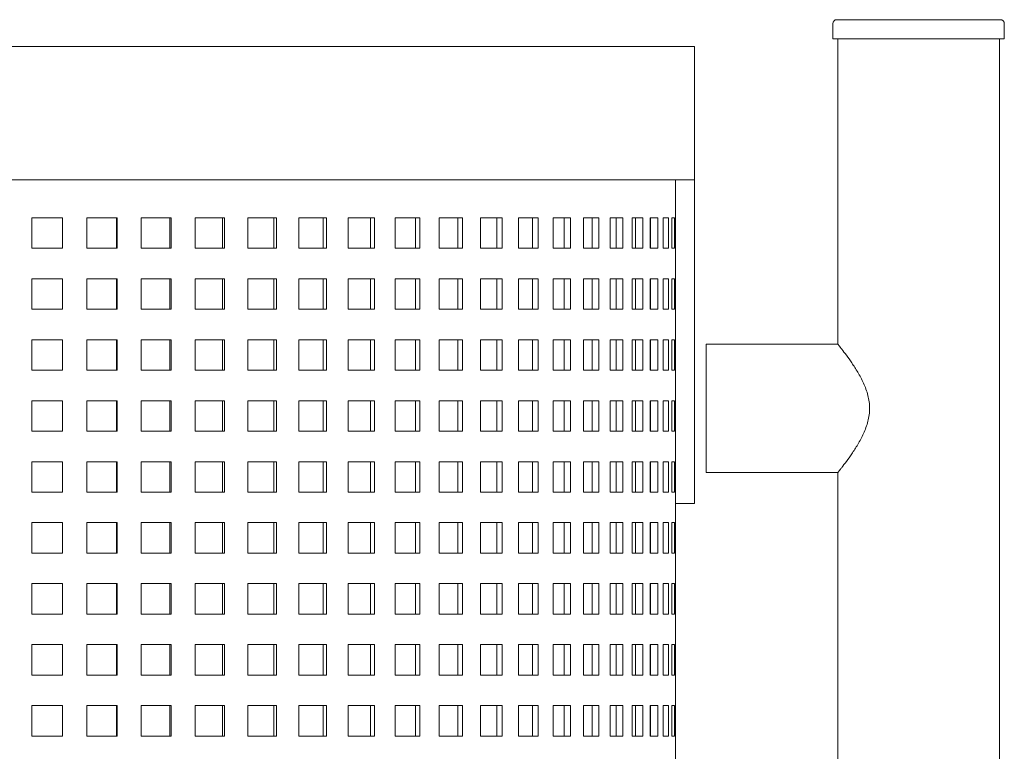
# Model space of a CAD drawing. Units: millimetres. Extents: x 2961 to 3158, y -252 to 315.
# Drawn here: x 3003 to 3029, y -135 to -115 of the extents above; entities that cross this region are included whole.
import ezdxf

# ---------------------------------------------------------------- set-up
doc = ezdxf.new("R2010")
doc.units = ezdxf.units.MM

# ---------------------------------------------------------------- blocks, each defined once
blk = doc.blocks.new('A$C7A1477FE')
at = {"lineweight": 0, "extrusion": (0, 1, 0)}
for p, q in [((19.695, 37.1), (19.695, 37.5)), ((19.795, 37.6), (24.095, 37.6)), ((24.195, 37.1), (24.195, 37.5)), ((24.195, 37.1), (19.695, 37.1)), ((19.825, 29.085), (19.825, 37.1)), ((24.065, -13), (24.065, 37.1)), ((-17.935, 36.9), (16.065, 36.9)), ((16.065, 33.4), (16.065, 36.9)), ((15.947, 33.4), (-17.817, 33.4)), ((15.565, 25.9), (15.565, 33.4)), ((15.947, 33.4), (16.065, 33.4)), ((16.065, 25.9), (16.065, 33.4)), ((-1.335, 31.6), (-1.335, 32.4)), ((-0.535, 32.4), (-1.335, 32.4)), ((-0.535, 32.4), (-0.535, 31.6)), ((0.104, 31.6), (0.104, 32.4)), ((0.901, 32.4), (0.104, 32.4)), ((0.884, 31.6), (0.884, 32.4)), ((0.901, 32.4), (0.901, 31.6)), ((1.535, 31.6), (1.535, 32.4)), ((2.323, 32.4), (1.535, 32.4)), ((2.289, 31.6), (2.289, 32.4)), ((2.323, 32.4), (2.323, 31.6)), ((2.948, 31.6), (2.948, 32.4)), ((3.721, 32.4), (2.948, 32.4)), ((3.669, 31.6), (3.669, 32.4)), ((3.721, 32.4), (3.721, 31.6)), ((4.331, 31.6), (4.331, 32.4)), ((5.083, 32.4), (4.331, 32.4)), ((5.014, 31.6), (5.014, 32.4)), ((5.083, 32.4), (5.083, 31.6)), ((5.674, 31.6), (5.674, 32.4)), ((6.399, 32.4), (5.674, 32.4)), ((6.314, 31.6), (6.314, 32.4)), ((6.399, 32.4), (6.399, 31.6)), ((6.966, 31.6), (6.966, 32.4)), ((7.659, 32.4), (6.966, 32.4)), ((7.559, 31.6), (7.559, 32.4)), ((7.659, 32.4), (7.659, 31.6)), ((8.199, 31.6), (8.199, 32.4)), ((8.854, 32.4), (8.199, 32.4)), ((8.739, 31.6), (8.739, 32.4)), ((8.854, 32.4), (8.854, 31.6)), ((9.361, 31.6), (9.361, 32.4)), ((9.974, 32.4), (9.361, 32.4)), ((9.846, 31.6), (9.846, 32.4)), ((9.974, 32.4), (9.974, 31.6)), ((10.446, 31.6), (10.446, 32.4)), ((11.012, 32.4), (10.446, 32.4)), ((10.87, 31.6), (10.87, 32.4)), ((11.012, 32.4), (11.012, 31.6)), ((11.444, 31.6), (11.444, 32.4)), ((11.958, 32.4), (11.444, 32.4)), ((11.805, 31.6), (11.805, 32.4)), ((11.958, 32.4), (11.958, 31.6)), ((12.348, 31.6), (12.348, 32.4)), ((12.806, 32.4), (12.348, 32.4)), ((12.643, 31.6), (12.643, 32.4)), ((12.806, 32.4), (12.806, 31.6)), ((13.15, 31.6), (13.15, 32.4)), ((13.55, 32.4), (13.15, 32.4)), ((13.377, 31.6), (13.377, 32.4)), ((13.55, 32.4), (13.55, 31.6)), ((13.846, 31.6), (13.846, 32.4)), ((14.184, 32.4), (13.846, 32.4)), ((14.002, 31.6), (14.002, 32.4)), ((14.184, 32.4), (14.184, 31.6)), ((14.429, 31.6), (14.429, 32.4)), ((14.702, 32.4), (14.429, 32.4)), ((14.514, 31.6), (14.514, 32.4)), ((14.702, 32.4), (14.702, 31.6)), ((14.895, 31.6), (14.895, 32.4)), ((15.102, 32.4), (14.895, 32.4)), ((14.908, 31.6), (14.908, 32.4)), ((15.102, 32.4), (15.102, 31.6)), ((15.24, 31.6), (15.24, 32.4)), ((15.379, 32.4), (15.24, 32.4)), ((15.379, 32.4), (15.379, 31.6)), ((15.463, 31.6), (15.463, 32.4)), ((15.532, 32.4), (15.463, 32.4)), ((15.532, 32.4), (15.532, 31.6)), ((15.56, 31.6), (15.56, 32.4)), ((15.565, 32.4), (15.56, 32.4)), ((-1.335, 31.6), (-0.535, 31.6)), ((0.104, 31.6), (0.901, 31.6)), ((1.535, 31.6), (2.323, 31.6)), ((2.948, 31.6), (3.721, 31.6)), ((4.331, 31.6), (5.083, 31.6)), ((5.674, 31.6), (6.399, 31.6)), ((6.966, 31.6), (7.659, 31.6)), ((8.199, 31.6), (8.854, 31.6)), ((9.361, 31.6), (9.974, 31.6)), ((10.446, 31.6), (11.012, 31.6)), ((11.444, 31.6), (11.958, 31.6)), ((12.348, 31.6), (12.806, 31.6)), ((13.15, 31.6), (13.55, 31.6)), ((13.846, 31.6), (14.184, 31.6)), ((14.429, 31.6), (14.702, 31.6)), ((14.895, 31.6), (15.102, 31.6)), ((15.24, 31.6), (15.379, 31.6)), ((15.463, 31.6), (15.532, 31.6)), ((15.56, 31.6), (15.565, 31.6)), ((-1.335, 30), (-1.335, 30.8)), ((-0.535, 30.8), (-1.335, 30.8)), ((-0.535, 30.8), (-0.535, 30)), ((0.104, 30), (0.104, 30.8)), ((0.901, 30.8), (0.104, 30.8)), ((0.884, 30), (0.884, 30.8)), ((0.901, 30.8), (0.901, 30)), ((1.535, 30), (1.535, 30.8)), ((2.323, 30.8), (1.535, 30.8)), ((2.289, 30), (2.289, 30.8)), ((2.323, 30.8), (2.323, 30)), ((2.948, 30), (2.948, 30.8)), ((3.721, 30.8), (2.948, 30.8)), ((3.669, 30), (3.669, 30.8)), ((3.721, 30.8), (3.721, 30)), ((4.331, 30), (4.331, 30.8)), ((5.083, 30.8), (4.331, 30.8)), ((5.014, 30), (5.014, 30.8)), ((5.083, 30.8), (5.083, 30)), ((5.674, 30), (5.674, 30.8)), ((6.399, 30.8), (5.674, 30.8)), ((6.314, 30), (6.314, 30.8)), ((6.399, 30.8), (6.399, 30)), ((6.966, 30), (6.966, 30.8)), ((7.659, 30.8), (6.966, 30.8)), ((7.559, 30), (7.559, 30.8)), ((7.659, 30.8), (7.659, 30)), ((8.199, 30), (8.199, 30.8)), ((8.854, 30.8), (8.199, 30.8)), ((8.739, 30), (8.739, 30.8)), ((8.854, 30.8), (8.854, 30)), ((9.361, 30), (9.361, 30.8)), ((9.974, 30.8), (9.361, 30.8)), ((9.846, 30), (9.846, 30.8)), ((9.974, 30.8), (9.974, 30)), ((10.446, 30), (10.446, 30.8)), ((11.012, 30.8), (10.446, 30.8)), ((10.87, 30), (10.87, 30.8)), ((11.012, 30.8), (11.012, 30)), ((11.444, 30), (11.444, 30.8)), ((11.958, 30.8), (11.444, 30.8)), ((11.805, 30), (11.805, 30.8)), ((11.958, 30.8), (11.958, 30)), ((12.348, 30), (12.348, 30.8)), ((12.806, 30.8), (12.348, 30.8)), ((12.643, 30), (12.643, 30.8)), ((12.806, 30.8), (12.806, 30)), ((13.15, 30), (13.15, 30.8)), ((13.55, 30.8), (13.15, 30.8)), ((13.377, 30), (13.377, 30.8)), ((13.55, 30.8), (13.55, 30)), ((13.846, 30), (13.846, 30.8)), ((14.184, 30.8), (13.846, 30.8)), ((14.002, 30), (14.002, 30.8)), ((14.184, 30.8), (14.184, 30)), ((14.429, 30), (14.429, 30.8)), ((14.702, 30.8), (14.429, 30.8)), ((14.514, 30), (14.514, 30.8)), ((14.702, 30.8), (14.702, 30)), ((14.895, 30), (14.895, 30.8)), ((15.102, 30.8), (14.895, 30.8)), ((14.908, 30), (14.908, 30.8)), ((15.102, 30.8), (15.102, 30)), ((15.24, 30), (15.24, 30.8)), ((15.379, 30.8), (15.24, 30.8)), ((15.379, 30.8), (15.379, 30)), ((15.463, 30), (15.463, 30.8)), ((15.532, 30.8), (15.463, 30.8)), ((15.532, 30.8), (15.532, 30)), ((15.56, 30), (15.56, 30.8)), ((15.565, 30.8), (15.56, 30.8)), ((-1.335, 30), (-0.535, 30)), ((0.104, 30), (0.901, 30)), ((1.535, 30), (2.323, 30)), ((2.948, 30), (3.721, 30)), ((4.331, 30), (5.083, 30)), ((5.674, 30), (6.399, 30)), ((6.966, 30), (7.659, 30)), ((8.199, 30), (8.854, 30)), ((9.361, 30), (9.974, 30)), ((10.446, 30), (11.012, 30)), ((11.444, 30), (11.958, 30)), ((12.348, 30), (12.806, 30)), ((13.15, 30), (13.55, 30)), ((13.846, 30), (14.184, 30)), ((14.429, 30), (14.702, 30)), ((14.895, 30), (15.102, 30)), ((15.24, 30), (15.379, 30)), ((15.463, 30), (15.532, 30)), ((15.56, 30), (15.565, 30)), ((-1.335, 28.4), (-1.335, 29.2)), ((-0.535, 29.2), (-1.335, 29.2)), ((-0.535, 29.2), (-0.535, 28.4)), ((0.104, 28.4), (0.104, 29.2)), ((0.901, 29.2), (0.104, 29.2)), ((0.884, 28.4), (0.884, 29.2)), ((0.901, 29.2), (0.901, 28.4)), ((1.535, 28.4), (1.535, 29.2)), ((2.323, 29.2), (1.535, 29.2)), ((2.289, 28.4), (2.289, 29.2)), ((2.323, 29.2), (2.323, 28.4)), ((2.948, 28.4), (2.948, 29.2)), ((3.721, 29.2), (2.948, 29.2)), ((3.669, 28.4), (3.669, 29.2)), ((3.721, 29.2), (3.721, 28.4)), ((4.331, 28.4), (4.331, 29.2)), ((5.083, 29.2), (4.331, 29.2)), ((5.014, 28.4), (5.014, 29.2)), ((5.083, 29.2), (5.083, 28.4)), ((5.674, 28.4), (5.674, 29.2)), ((6.399, 29.2), (5.674, 29.2)), ((6.314, 28.4), (6.314, 29.2)), ((6.399, 29.2), (6.399, 28.4)), ((6.966, 28.4), (6.966, 29.2)), ((7.659, 29.2), (6.966, 29.2)), ((7.559, 28.4), (7.559, 29.2)), ((7.659, 29.2), (7.659, 28.4)), ((8.199, 28.4), (8.199, 29.2)), ((8.854, 29.2), (8.199, 29.2)), ((8.739, 28.4), (8.739, 29.2)), ((8.854, 29.2), (8.854, 28.4)), ((9.361, 28.4), (9.361, 29.2)), ((9.974, 29.2), (9.361, 29.2)), ((9.846, 28.4), (9.846, 29.2)), ((9.974, 29.2), (9.974, 28.4)), ((10.446, 28.4), (10.446, 29.2)), ((11.012, 29.2), (10.446, 29.2)), ((10.87, 28.4), (10.87, 29.2)), ((11.012, 29.2), (11.012, 28.4)), ((11.444, 28.4), (11.444, 29.2)), ((11.958, 29.2), (11.444, 29.2)), ((11.805, 28.4), (11.805, 29.2)), ((11.958, 29.2), (11.958, 28.4)), ((12.348, 28.4), (12.348, 29.2)), ((12.806, 29.2), (12.348, 29.2)), ((12.643, 28.4), (12.643, 29.2)), ((12.806, 29.2), (12.806, 28.4)), ((13.15, 28.4), (13.15, 29.2)), ((13.55, 29.2), (13.15, 29.2)), ((13.377, 28.4), (13.377, 29.2)), ((13.55, 29.2), (13.55, 28.4)), ((13.846, 28.4), (13.846, 29.2)), ((14.184, 29.2), (13.846, 29.2)), ((14.002, 28.4), (14.002, 29.2)), ((14.184, 29.2), (14.184, 28.4)), ((14.429, 28.4), (14.429, 29.2)), ((14.702, 29.2), (14.429, 29.2)), ((14.514, 28.4), (14.514, 29.2)), ((14.702, 29.2), (14.702, 28.4)), ((14.895, 28.4), (14.895, 29.2)), ((15.102, 29.2), (14.895, 29.2)), ((14.908, 28.4), (14.908, 29.2)), ((15.102, 29.2), (15.102, 28.4)), ((15.24, 28.4), (15.24, 29.2)), ((15.379, 29.2), (15.24, 29.2)), ((15.379, 29.2), (15.379, 28.4)), ((15.463, 28.4), (15.463, 29.2)), ((15.532, 29.2), (15.463, 29.2)), ((15.532, 29.2), (15.532, 28.4)), ((15.56, 28.4), (15.56, 29.2)), ((15.565, 29.2), (15.56, 29.2)), ((16.365, 29.085), (16.365, 25.715)), ((16.365, 29.085), (19.825, 29.085)), ((-1.335, 28.4), (-0.535, 28.4)), ((0.104, 28.4), (0.901, 28.4)), ((1.535, 28.4), (2.323, 28.4)), ((2.948, 28.4), (3.721, 28.4)), ((4.331, 28.4), (5.083, 28.4)), ((5.674, 28.4), (6.399, 28.4)), ((6.966, 28.4), (7.659, 28.4)), ((8.199, 28.4), (8.854, 28.4)), ((9.361, 28.4), (9.974, 28.4)), ((10.446, 28.4), (11.012, 28.4)), ((11.444, 28.4), (11.958, 28.4)), ((12.348, 28.4), (12.806, 28.4)), ((13.15, 28.4), (13.55, 28.4)), ((13.846, 28.4), (14.184, 28.4)), ((14.429, 28.4), (14.702, 28.4)), ((14.895, 28.4), (15.102, 28.4)), ((15.24, 28.4), (15.379, 28.4)), ((15.463, 28.4), (15.532, 28.4)), ((15.56, 28.4), (15.565, 28.4)), ((-1.335, 26.8), (-1.335, 27.6)), ((-0.535, 27.6), (-1.335, 27.6)), ((-0.535, 27.6), (-0.535, 26.8)), ((0.104, 26.8), (0.104, 27.6)), ((0.901, 27.6), (0.104, 27.6)), ((0.884, 26.8), (0.884, 27.6)), ((0.901, 27.6), (0.901, 26.8)), ((1.535, 26.8), (1.535, 27.6)), ((2.323, 27.6), (1.535, 27.6)), ((2.289, 26.8), (2.289, 27.6)), ((2.323, 27.6), (2.323, 26.8)), ((2.948, 26.8), (2.948, 27.6)), ((3.721, 27.6), (2.948, 27.6)), ((3.669, 26.8), (3.669, 27.6)), ((3.721, 27.6), (3.721, 26.8)), ((4.331, 26.8), (4.331, 27.6)), ((5.083, 27.6), (4.331, 27.6)), ((5.014, 26.8), (5.014, 27.6)), ((5.083, 27.6), (5.083, 26.8)), ((5.674, 26.8), (5.674, 27.6)), ((6.399, 27.6), (5.674, 27.6)), ((6.314, 26.8), (6.314, 27.6)), ((6.399, 27.6), (6.399, 26.8)), ((6.966, 26.8), (6.966, 27.6)), ((7.659, 27.6), (6.966, 27.6)), ((7.559, 26.8), (7.559, 27.6)), ((7.659, 27.6), (7.659, 26.8)), ((8.199, 26.8), (8.199, 27.6)), ((8.854, 27.6), (8.199, 27.6)), ((8.739, 26.8), (8.739, 27.6)), ((8.854, 27.6), (8.854, 26.8)), ((9.361, 26.8), (9.361, 27.6)), ((9.974, 27.6), (9.361, 27.6)), ((9.846, 26.8), (9.846, 27.6)), ((9.974, 27.6), (9.974, 26.8)), ((10.446, 26.8), (10.446, 27.6)), ((11.012, 27.6), (10.446, 27.6)), ((10.87, 26.8), (10.87, 27.6)), ((11.012, 27.6), (11.012, 26.8)), ((11.444, 26.8), (11.444, 27.6)), ((11.958, 27.6), (11.444, 27.6)), ((11.805, 26.8), (11.805, 27.6)), ((11.958, 27.6), (11.958, 26.8)), ((12.348, 26.8), (12.348, 27.6)), ((12.806, 27.6), (12.348, 27.6)), ((12.643, 26.8), (12.643, 27.6)), ((12.806, 27.6), (12.806, 26.8)), ((13.15, 26.8), (13.15, 27.6)), ((13.55, 27.6), (13.15, 27.6)), ((13.377, 26.8), (13.377, 27.6)), ((13.55, 27.6), (13.55, 26.8)), ((13.846, 26.8), (13.846, 27.6)), ((14.184, 27.6), (13.846, 27.6)), ((14.002, 26.8), (14.002, 27.6)), ((14.184, 27.6), (14.184, 26.8)), ((14.429, 26.8), (14.429, 27.6)), ((14.702, 27.6), (14.429, 27.6)), ((14.514, 26.8), (14.514, 27.6)), ((14.702, 27.6), (14.702, 26.8)), ((14.895, 26.8), (14.895, 27.6)), ((15.102, 27.6), (14.895, 27.6)), ((14.908, 26.8), (14.908, 27.6)), ((15.102, 27.6), (15.102, 26.8)), ((15.24, 26.8), (15.24, 27.6)), ((15.379, 27.6), (15.24, 27.6)), ((15.379, 27.6), (15.379, 26.8)), ((15.463, 26.8), (15.463, 27.6)), ((15.532, 27.6), (15.463, 27.6)), ((15.532, 27.6), (15.532, 26.8)), ((15.56, 26.8), (15.56, 27.6)), ((15.565, 27.6), (15.56, 27.6)), ((-1.335, 26.8), (-0.535, 26.8)), ((0.104, 26.8), (0.901, 26.8)), ((1.535, 26.8), (2.323, 26.8)), ((2.948, 26.8), (3.721, 26.8)), ((4.331, 26.8), (5.083, 26.8)), ((5.674, 26.8), (6.399, 26.8)), ((6.966, 26.8), (7.659, 26.8)), ((8.199, 26.8), (8.854, 26.8)), ((9.361, 26.8), (9.974, 26.8)), ((10.446, 26.8), (11.012, 26.8)), ((11.444, 26.8), (11.958, 26.8)), ((12.348, 26.8), (12.806, 26.8)), ((13.15, 26.8), (13.55, 26.8)), ((13.846, 26.8), (14.184, 26.8)), ((14.429, 26.8), (14.702, 26.8)), ((14.895, 26.8), (15.102, 26.8)), ((15.24, 26.8), (15.379, 26.8)), ((15.463, 26.8), (15.532, 26.8)), ((15.56, 26.8), (15.565, 26.8)), ((-1.335, 25.2), (-1.335, 26)), ((-0.535, 26), (-1.335, 26)), ((-0.535, 26), (-0.535, 25.2)), ((0.104, 25.2), (0.104, 26)), ((0.901, 26), (0.104, 26)), ((0.884, 25.2), (0.884, 26)), ((0.901, 26), (0.901, 25.2)), ((1.535, 25.2), (1.535, 26)), ((2.323, 26), (1.535, 26)), ((2.289, 25.2), (2.289, 26)), ((2.323, 26), (2.323, 25.2)), ((2.948, 25.2), (2.948, 26)), ((3.721, 26), (2.948, 26)), ((3.669, 25.2), (3.669, 26)), ((3.721, 26), (3.721, 25.2)), ((4.331, 25.2), (4.331, 26)), ((5.083, 26), (4.331, 26)), ((5.014, 25.2), (5.014, 26)), ((5.083, 26), (5.083, 25.2)), ((5.674, 25.2), (5.674, 26)), ((6.399, 26), (5.674, 26)), ((6.314, 25.2), (6.314, 26)), ((6.399, 26), (6.399, 25.2)), ((6.966, 25.2), (6.966, 26)), ((7.659, 26), (6.966, 26)), ((7.559, 25.2), (7.559, 26)), ((7.659, 26), (7.659, 25.2)), ((8.199, 25.2), (8.199, 26)), ((8.854, 26), (8.199, 26)), ((8.739, 25.2), (8.739, 26)), ((8.854, 26), (8.854, 25.2)), ((9.361, 25.2), (9.361, 26)), ((9.974, 26), (9.361, 26)), ((9.846, 25.2), (9.846, 26)), ((9.974, 26), (9.974, 25.2)), ((10.446, 25.2), (10.446, 26)), ((11.012, 26), (10.446, 26)), ((10.87, 25.2), (10.87, 26)), ((11.012, 26), (11.012, 25.2)), ((11.444, 25.2), (11.444, 26)), ((11.958, 26), (11.444, 26)), ((11.805, 25.2), (11.805, 26)), ((11.958, 26), (11.958, 25.2)), ((12.348, 25.2), (12.348, 26)), ((12.806, 26), (12.348, 26)), ((12.643, 25.2), (12.643, 26)), ((12.806, 26), (12.806, 25.2)), ((13.15, 25.2), (13.15, 26)), ((13.55, 26), (13.15, 26)), ((13.377, 25.2), (13.377, 26)), ((13.55, 26), (13.55, 25.2)), ((13.846, 25.2), (13.846, 26)), ((14.184, 26), (13.846, 26)), ((14.002, 25.2), (14.002, 26)), ((14.184, 26), (14.184, 25.2)), ((14.429, 25.2), (14.429, 26)), ((14.702, 26), (14.429, 26)), ((14.514, 25.2), (14.514, 26)), ((14.702, 26), (14.702, 25.2)), ((14.895, 25.2), (14.895, 26)), ((15.102, 26), (14.895, 26)), ((14.908, 25.2), (14.908, 26)), ((15.102, 26), (15.102, 25.2)), ((15.24, 25.2), (15.24, 26)), ((15.379, 26), (15.24, 26)), ((15.379, 26), (15.379, 25.2)), ((15.463, 25.2), (15.463, 26)), ((15.532, 26), (15.463, 26)), ((15.532, 26), (15.532, 25.2)), ((15.56, 25.2), (15.56, 26)), ((15.565, 26), (15.56, 26)), ((15.565, 25.9), (15.565, 24.9)), ((16.065, 25.9), (16.065, 24.9)), ((16.365, 25.715), (19.825, 25.715)), ((19.825, -12.665), (19.825, 25.715)), ((-1.335, 25.2), (-0.535, 25.2)), ((0.104, 25.2), (0.901, 25.2)), ((1.535, 25.2), (2.323, 25.2)), ((2.948, 25.2), (3.721, 25.2)), ((4.331, 25.2), (5.083, 25.2)), ((5.674, 25.2), (6.399, 25.2)), ((6.966, 25.2), (7.659, 25.2)), ((8.199, 25.2), (8.854, 25.2)), ((9.361, 25.2), (9.974, 25.2)), ((10.446, 25.2), (11.012, 25.2)), ((11.444, 25.2), (11.958, 25.2)), ((12.348, 25.2), (12.806, 25.2)), ((13.15, 25.2), (13.55, 25.2)), ((13.846, 25.2), (14.184, 25.2)), ((14.429, 25.2), (14.702, 25.2)), ((14.895, 25.2), (15.102, 25.2)), ((15.24, 25.2), (15.379, 25.2)), ((15.463, 25.2), (15.532, 25.2)), ((15.56, 25.2), (15.565, 25.2)), ((15.565, 24.4), (15.565, 24.9)), ((15.565, 24.9), (16.065, 24.9)), ((-1.335, 23.6), (-1.335, 24.4)), ((-0.535, 24.4), (-1.335, 24.4)), ((-0.535, 24.4), (-0.535, 23.6)), ((0.104, 23.6), (0.104, 24.4)), ((0.901, 24.4), (0.104, 24.4)), ((0.884, 23.6), (0.884, 24.4)), ((0.901, 24.4), (0.901, 23.6)), ((1.535, 23.6), (1.535, 24.4)), ((2.323, 24.4), (1.535, 24.4)), ((2.289, 23.6), (2.289, 24.4)), ((2.323, 24.4), (2.323, 23.6)), ((2.948, 23.6), (2.948, 24.4)), ((3.721, 24.4), (2.948, 24.4)), ((3.669, 23.6), (3.669, 24.4)), ((3.721, 24.4), (3.721, 23.6)), ((4.331, 23.6), (4.331, 24.4)), ((5.083, 24.4), (4.331, 24.4)), ((5.014, 23.6), (5.014, 24.4)), ((5.083, 24.4), (5.083, 23.6)), ((5.674, 23.6), (5.674, 24.4)), ((6.399, 24.4), (5.674, 24.4)), ((6.314, 23.6), (6.314, 24.4)), ((6.399, 24.4), (6.399, 23.6)), ((6.966, 23.6), (6.966, 24.4)), ((7.659, 24.4), (6.966, 24.4)), ((7.559, 23.6), (7.559, 24.4)), ((7.659, 24.4), (7.659, 23.6)), ((8.199, 23.6), (8.199, 24.4)), ((8.854, 24.4), (8.199, 24.4)), ((8.739, 23.6), (8.739, 24.4)), ((8.854, 24.4), (8.854, 23.6)), ((9.361, 23.6), (9.361, 24.4)), ((9.974, 24.4), (9.361, 24.4)), ((9.846, 23.6), (9.846, 24.4)), ((9.974, 24.4), (9.974, 23.6)), ((10.446, 23.6), (10.446, 24.4)), ((11.012, 24.4), (10.446, 24.4)), ((10.87, 23.6), (10.87, 24.4)), ((11.012, 24.4), (11.012, 23.6)), ((11.444, 23.6), (11.444, 24.4)), ((11.958, 24.4), (11.444, 24.4)), ((11.805, 23.6), (11.805, 24.4)), ((11.958, 24.4), (11.958, 23.6)), ((12.348, 23.6), (12.348, 24.4)), ((12.806, 24.4), (12.348, 24.4)), ((12.643, 23.6), (12.643, 24.4)), ((12.806, 24.4), (12.806, 23.6)), ((13.15, 23.6), (13.15, 24.4)), ((13.55, 24.4), (13.15, 24.4)), ((13.377, 23.6), (13.377, 24.4)), ((13.55, 24.4), (13.55, 23.6)), ((13.846, 23.6), (13.846, 24.4)), ((14.184, 24.4), (13.846, 24.4)), ((14.002, 23.6), (14.002, 24.4)), ((14.184, 24.4), (14.184, 23.6)), ((14.429, 23.6), (14.429, 24.4)), ((14.702, 24.4), (14.429, 24.4)), ((14.514, 23.6), (14.514, 24.4)), ((14.702, 24.4), (14.702, 23.6)), ((14.895, 23.6), (14.895, 24.4)), ((15.102, 24.4), (14.895, 24.4)), ((14.908, 23.6), (14.908, 24.4)), ((15.102, 24.4), (15.102, 23.6)), ((15.24, 23.6), (15.24, 24.4)), ((15.379, 24.4), (15.24, 24.4)), ((15.379, 24.4), (15.379, 23.6)), ((15.463, 23.6), (15.463, 24.4)), ((15.532, 24.4), (15.463, 24.4)), ((15.532, 24.4), (15.532, 23.6)), ((15.56, 23.6), (15.56, 24.4)), ((15.565, 24.4), (15.56, 24.4)), ((-1.335, 23.6), (-0.535, 23.6)), ((0.104, 23.6), (0.901, 23.6)), ((1.535, 23.6), (2.323, 23.6)), ((2.948, 23.6), (3.721, 23.6)), ((4.331, 23.6), (5.083, 23.6)), ((5.674, 23.6), (6.399, 23.6)), ((6.966, 23.6), (7.659, 23.6)), ((8.199, 23.6), (8.854, 23.6)), ((9.361, 23.6), (9.974, 23.6)), ((10.446, 23.6), (11.012, 23.6)), ((11.444, 23.6), (11.958, 23.6)), ((12.348, 23.6), (12.806, 23.6)), ((13.15, 23.6), (13.55, 23.6)), ((13.846, 23.6), (14.184, 23.6)), ((14.429, 23.6), (14.702, 23.6)), ((14.895, 23.6), (15.102, 23.6)), ((15.24, 23.6), (15.379, 23.6)), ((15.463, 23.6), (15.532, 23.6)), ((15.56, 23.6), (15.565, 23.6)), ((15.565, 22.8), (15.565, 23.6)), ((-1.335, 22), (-1.335, 22.8)), ((-0.535, 22.8), (-1.335, 22.8)), ((-0.535, 22.8), (-0.535, 22)), ((0.104, 22), (0.104, 22.8)), ((0.901, 22.8), (0.104, 22.8)), ((0.884, 22), (0.884, 22.8)), ((0.901, 22.8), (0.901, 22)), ((1.535, 22), (1.535, 22.8)), ((2.323, 22.8), (1.535, 22.8)), ((2.289, 22), (2.289, 22.8)), ((2.323, 22.8), (2.323, 22)), ((2.948, 22), (2.948, 22.8)), ((3.721, 22.8), (2.948, 22.8)), ((3.669, 22), (3.669, 22.8)), ((3.721, 22.8), (3.721, 22)), ((4.331, 22), (4.331, 22.8)), ((5.083, 22.8), (4.331, 22.8)), ((5.014, 22), (5.014, 22.8)), ((5.083, 22.8), (5.083, 22)), ((5.674, 22), (5.674, 22.8)), ((6.399, 22.8), (5.674, 22.8)), ((6.314, 22), (6.314, 22.8)), ((6.399, 22.8), (6.399, 22)), ((6.966, 22), (6.966, 22.8)), ((7.659, 22.8), (6.966, 22.8)), ((7.559, 22), (7.559, 22.8)), ((7.659, 22.8), (7.659, 22)), ((8.199, 22), (8.199, 22.8)), ((8.854, 22.8), (8.199, 22.8)), ((8.739, 22), (8.739, 22.8)), ((8.854, 22.8), (8.854, 22)), ((9.361, 22), (9.361, 22.8)), ((9.974, 22.8), (9.361, 22.8)), ((9.846, 22), (9.846, 22.8)), ((9.974, 22.8), (9.974, 22)), ((10.446, 22), (10.446, 22.8)), ((11.012, 22.8), (10.446, 22.8)), ((10.87, 22), (10.87, 22.8)), ((11.012, 22.8), (11.012, 22)), ((11.444, 22), (11.444, 22.8)), ((11.958, 22.8), (11.444, 22.8)), ((11.805, 22), (11.805, 22.8)), ((11.958, 22.8), (11.958, 22)), ((12.348, 22), (12.348, 22.8)), ((12.806, 22.8), (12.348, 22.8)), ((12.643, 22), (12.643, 22.8)), ((12.806, 22.8), (12.806, 22)), ((13.15, 22), (13.15, 22.8)), ((13.55, 22.8), (13.15, 22.8)), ((13.377, 22), (13.377, 22.8)), ((13.55, 22.8), (13.55, 22)), ((13.846, 22), (13.846, 22.8)), ((14.184, 22.8), (13.846, 22.8)), ((14.002, 22), (14.002, 22.8)), ((14.184, 22.8), (14.184, 22)), ((14.429, 22), (14.429, 22.8)), ((14.702, 22.8), (14.429, 22.8)), ((14.514, 22), (14.514, 22.8)), ((14.702, 22.8), (14.702, 22)), ((14.895, 22), (14.895, 22.8)), ((15.102, 22.8), (14.895, 22.8)), ((14.908, 22), (14.908, 22.8)), ((15.102, 22.8), (15.102, 22)), ((15.24, 22), (15.24, 22.8)), ((15.379, 22.8), (15.24, 22.8)), ((15.379, 22.8), (15.379, 22)), ((15.463, 22), (15.463, 22.8)), ((15.532, 22.8), (15.463, 22.8)), ((15.532, 22.8), (15.532, 22)), ((15.56, 22), (15.56, 22.8)), ((15.565, 22.8), (15.56, 22.8)), ((-1.335, 22), (-0.535, 22)), ((0.104, 22), (0.901, 22)), ((1.535, 22), (2.323, 22)), ((2.948, 22), (3.721, 22)), ((4.331, 22), (5.083, 22)), ((5.674, 22), (6.399, 22)), ((6.966, 22), (7.659, 22)), ((8.199, 22), (8.854, 22)), ((9.361, 22), (9.974, 22)), ((10.446, 22), (11.012, 22)), ((11.444, 22), (11.958, 22)), ((12.348, 22), (12.806, 22)), ((13.15, 22), (13.55, 22)), ((13.846, 22), (14.184, 22)), ((14.429, 22), (14.702, 22)), ((14.895, 22), (15.102, 22)), ((15.24, 22), (15.379, 22)), ((15.463, 22), (15.532, 22)), ((15.56, 22), (15.565, 22)), ((15.565, 21.2), (15.565, 22)), ((-1.335, 20.4), (-1.335, 21.2)), ((-0.535, 21.2), (-1.335, 21.2)), ((-0.535, 21.2), (-0.535, 20.4)), ((0.104, 20.4), (0.104, 21.2)), ((0.901, 21.2), (0.104, 21.2)), ((0.884, 20.4), (0.884, 21.2)), ((0.901, 21.2), (0.901, 20.4)), ((1.535, 20.4), (1.535, 21.2)), ((2.323, 21.2), (1.535, 21.2)), ((2.289, 20.4), (2.289, 21.2)), ((2.323, 21.2), (2.323, 20.4)), ((2.948, 20.4), (2.948, 21.2)), ((3.721, 21.2), (2.948, 21.2)), ((3.669, 20.4), (3.669, 21.2)), ((3.721, 21.2), (3.721, 20.4)), ((4.331, 20.4), (4.331, 21.2)), ((5.083, 21.2), (4.331, 21.2)), ((5.014, 20.4), (5.014, 21.2)), ((5.083, 21.2), (5.083, 20.4)), ((5.674, 20.4), (5.674, 21.2)), ((6.399, 21.2), (5.674, 21.2)), ((6.314, 20.4), (6.314, 21.2)), ((6.399, 21.2), (6.399, 20.4)), ((6.966, 20.4), (6.966, 21.2)), ((7.659, 21.2), (6.966, 21.2)), ((7.559, 20.4), (7.559, 21.2)), ((7.659, 21.2), (7.659, 20.4)), ((8.199, 20.4), (8.199, 21.2)), ((8.854, 21.2), (8.199, 21.2)), ((8.739, 20.4), (8.739, 21.2)), ((8.854, 21.2), (8.854, 20.4)), ((9.361, 20.4), (9.361, 21.2)), ((9.974, 21.2), (9.361, 21.2)), ((9.846, 20.4), (9.846, 21.2)), ((9.974, 21.2), (9.974, 20.4)), ((10.446, 20.4), (10.446, 21.2)), ((11.012, 21.2), (10.446, 21.2)), ((10.87, 20.4), (10.87, 21.2)), ((11.012, 21.2), (11.012, 20.4)), ((11.444, 20.4), (11.444, 21.2)), ((11.958, 21.2), (11.444, 21.2)), ((11.805, 20.4), (11.805, 21.2)), ((11.958, 21.2), (11.958, 20.4)), ((12.348, 20.4), (12.348, 21.2)), ((12.806, 21.2), (12.348, 21.2)), ((12.643, 20.4), (12.643, 21.2)), ((12.806, 21.2), (12.806, 20.4)), ((13.15, 20.4), (13.15, 21.2)), ((13.55, 21.2), (13.15, 21.2)), ((13.377, 20.4), (13.377, 21.2)), ((13.55, 21.2), (13.55, 20.4)), ((13.846, 20.4), (13.846, 21.2)), ((14.184, 21.2), (13.846, 21.2)), ((14.002, 20.4), (14.002, 21.2)), ((14.184, 21.2), (14.184, 20.4)), ((14.429, 20.4), (14.429, 21.2)), ((14.702, 21.2), (14.429, 21.2)), ((14.514, 20.4), (14.514, 21.2)), ((14.702, 21.2), (14.702, 20.4)), ((14.895, 20.4), (14.895, 21.2)), ((15.102, 21.2), (14.895, 21.2)), ((14.908, 20.4), (14.908, 21.2)), ((15.102, 21.2), (15.102, 20.4)), ((15.24, 20.4), (15.24, 21.2)), ((15.379, 21.2), (15.24, 21.2)), ((15.379, 21.2), (15.379, 20.4)), ((15.463, 20.4), (15.463, 21.2)), ((15.532, 21.2), (15.463, 21.2)), ((15.532, 21.2), (15.532, 20.4)), ((15.56, 20.4), (15.56, 21.2)), ((15.565, 21.2), (15.56, 21.2)), ((-1.335, 20.4), (-0.535, 20.4)), ((0.104, 20.4), (0.901, 20.4)), ((1.535, 20.4), (2.323, 20.4)), ((2.948, 20.4), (3.721, 20.4)), ((4.331, 20.4), (5.083, 20.4)), ((5.674, 20.4), (6.399, 20.4)), ((6.966, 20.4), (7.659, 20.4)), ((8.199, 20.4), (8.854, 20.4)), ((9.361, 20.4), (9.974, 20.4)), ((10.446, 20.4), (11.012, 20.4)), ((11.444, 20.4), (11.958, 20.4)), ((12.348, 20.4), (12.806, 20.4)), ((13.15, 20.4), (13.55, 20.4)), ((13.846, 20.4), (14.184, 20.4)), ((14.429, 20.4), (14.702, 20.4)), ((14.895, 20.4), (15.102, 20.4)), ((15.24, 20.4), (15.379, 20.4)), ((15.463, 20.4), (15.532, 20.4)), ((15.56, 20.4), (15.565, 20.4)), ((15.565, 19.6), (15.565, 20.4)), ((-1.335, 18.8), (-1.335, 19.6)), ((-0.535, 19.6), (-1.335, 19.6)), ((-0.535, 19.6), (-0.535, 18.8)), ((0.104, 18.8), (0.104, 19.6)), ((0.901, 19.6), (0.104, 19.6)), ((0.884, 18.8), (0.884, 19.6)), ((0.901, 19.6), (0.901, 18.8)), ((1.535, 18.8), (1.535, 19.6)), ((2.323, 19.6), (1.535, 19.6)), ((2.289, 18.8), (2.289, 19.6)), ((2.323, 19.6), (2.323, 18.8)), ((2.948, 18.8), (2.948, 19.6)), ((3.721, 19.6), (2.948, 19.6)), ((3.669, 18.8), (3.669, 19.6)), ((3.721, 19.6), (3.721, 18.8)), ((4.331, 18.8), (4.331, 19.6)), ((5.083, 19.6), (4.331, 19.6)), ((5.014, 18.8), (5.014, 19.6)), ((5.083, 19.6), (5.083, 18.8)), ((5.674, 18.8), (5.674, 19.6)), ((6.399, 19.6), (5.674, 19.6)), ((6.314, 18.8), (6.314, 19.6)), ((6.399, 19.6), (6.399, 18.8)), ((6.966, 18.8), (6.966, 19.6)), ((7.659, 19.6), (6.966, 19.6)), ((7.559, 18.8), (7.559, 19.6)), ((7.659, 19.6), (7.659, 18.8)), ((8.199, 18.8), (8.199, 19.6)), ((8.854, 19.6), (8.199, 19.6)), ((8.739, 18.8), (8.739, 19.6)), ((8.854, 19.6), (8.854, 18.8)), ((9.361, 18.8), (9.361, 19.6)), ((9.974, 19.6), (9.361, 19.6)), ((9.846, 18.8), (9.846, 19.6)), ((9.974, 19.6), (9.974, 18.8)), ((10.446, 18.8), (10.446, 19.6)), ((11.012, 19.6), (10.446, 19.6)), ((10.87, 18.8), (10.87, 19.6)), ((11.012, 19.6), (11.012, 18.8)), ((11.444, 18.8), (11.444, 19.6)), ((11.958, 19.6), (11.444, 19.6)), ((11.805, 18.8), (11.805, 19.6)), ((11.958, 19.6), (11.958, 18.8)), ((12.348, 18.8), (12.348, 19.6)), ((12.806, 19.6), (12.348, 19.6)), ((12.643, 18.8), (12.643, 19.6)), ((12.806, 19.6), (12.806, 18.8)), ((13.15, 18.8), (13.15, 19.6)), ((13.55, 19.6), (13.15, 19.6)), ((13.377, 18.8), (13.377, 19.6)), ((13.55, 19.6), (13.55, 18.8)), ((13.846, 18.8), (13.846, 19.6)), ((14.184, 19.6), (13.846, 19.6)), ((14.002, 18.8), (14.002, 19.6)), ((14.184, 19.6), (14.184, 18.8)), ((14.429, 18.8), (14.429, 19.6)), ((14.702, 19.6), (14.429, 19.6)), ((14.514, 18.8), (14.514, 19.6)), ((14.702, 19.6), (14.702, 18.8)), ((14.895, 18.8), (14.895, 19.6)), ((15.102, 19.6), (14.895, 19.6)), ((14.908, 18.8), (14.908, 19.6)), ((15.102, 19.6), (15.102, 18.8)), ((15.24, 18.8), (15.24, 19.6)), ((15.379, 19.6), (15.24, 19.6)), ((15.379, 19.6), (15.379, 18.8)), ((15.463, 18.8), (15.463, 19.6)), ((15.532, 19.6), (15.463, 19.6)), ((15.532, 19.6), (15.532, 18.8)), ((15.56, 18.8), (15.56, 19.6)), ((15.565, 19.6), (15.56, 19.6)), ((-1.335, 18.8), (-0.535, 18.8)), ((0.104, 18.8), (0.901, 18.8)), ((1.535, 18.8), (2.323, 18.8)), ((2.948, 18.8), (3.721, 18.8)), ((4.331, 18.8), (5.083, 18.8)), ((5.674, 18.8), (6.399, 18.8)), ((6.966, 18.8), (7.659, 18.8)), ((8.199, 18.8), (8.854, 18.8)), ((9.361, 18.8), (9.974, 18.8)), ((10.446, 18.8), (11.012, 18.8)), ((11.444, 18.8), (11.958, 18.8)), ((12.348, 18.8), (12.806, 18.8)), ((13.15, 18.8), (13.55, 18.8)), ((13.846, 18.8), (14.184, 18.8)), ((14.429, 18.8), (14.702, 18.8)), ((14.895, 18.8), (15.102, 18.8)), ((15.24, 18.8), (15.379, 18.8)), ((15.463, 18.8), (15.532, 18.8)), ((15.56, 18.8), (15.565, 18.8)), ((15.565, 18), (15.565, 18.8))]:
    blk.add_line(p, q, dxfattribs=at)
at = {"lineweight": 0, "extrusion": (0, 0, -1)}
for centre, start, end in [((-19.795, 37.5), 0, 90), ((-24.095, 37.5), 90, 180)]:
    blk.add_arc(centre, 0.1, start, end, dxfattribs=at)
at = {"lineweight": 0}
blk.add_open_spline([(19.825, 29.085), (19.825, 29.085), (19.827, 29.082), (19.836, 29.071), (19.843, 29.062), (19.861, 29.04), (19.872, 29.025), (19.898, 28.992), (19.914, 28.972), (19.964, 28.906), (20.005, 28.852), (20.095, 28.731), (20.143, 28.663), (20.241, 28.518), (20.295, 28.436), (20.401, 28.257), (20.453, 28.161), (20.546, 27.958), (20.586, 27.85), (20.628, 27.684), (20.64, 27.628), (20.655, 27.515), (20.658, 27.457), (20.658, 27.343), (20.655, 27.285), (20.64, 27.172), (20.628, 27.116), (20.586, 26.95), (20.546, 26.842), (20.453, 26.639), (20.401, 26.543), (20.295, 26.364), (20.241, 26.282), (20.143, 26.137), (20.095, 26.069), (20.005, 25.948), (19.964, 25.894), (19.914, 25.828), (19.898, 25.808), (19.872, 25.775), (19.861, 25.76), (19.843, 25.738), (19.836, 25.729), (19.827, 25.718), (19.825, 25.715), (19.825, 25.715)], degree=3, knots=[27.173946, 27.173946, 27.173946, 27.173946, 28.846584, 28.846584, 30.519222, 30.519222, 32.191859, 32.191859, 33.864497, 33.864497, 37.209772, 37.209772, 40.555048, 40.555048, 44.003259, 44.003259, 47.45147, 47.45147, 50.899682, 50.899682, 52.623787, 52.623787, 54.347893, 54.347893, 56.071998, 56.071998, 57.796104, 57.796104, 61.244315, 61.244315, 64.692526, 64.692526, 68.140738, 68.140738, 71.486013, 71.486013, 74.831288, 74.831288, 76.503926, 76.503926, 78.176564, 78.176564, 79.849201, 79.849201, 81.521839, 81.521839, 81.521839, 81.521839], dxfattribs=at)

msp = doc.modelspace()

# ---------------------------------------------------------------- block references
msp.add_blockref('A$C7A1477FE', (3005.079, -153.087))

doc.saveas('drawing.dxf')
